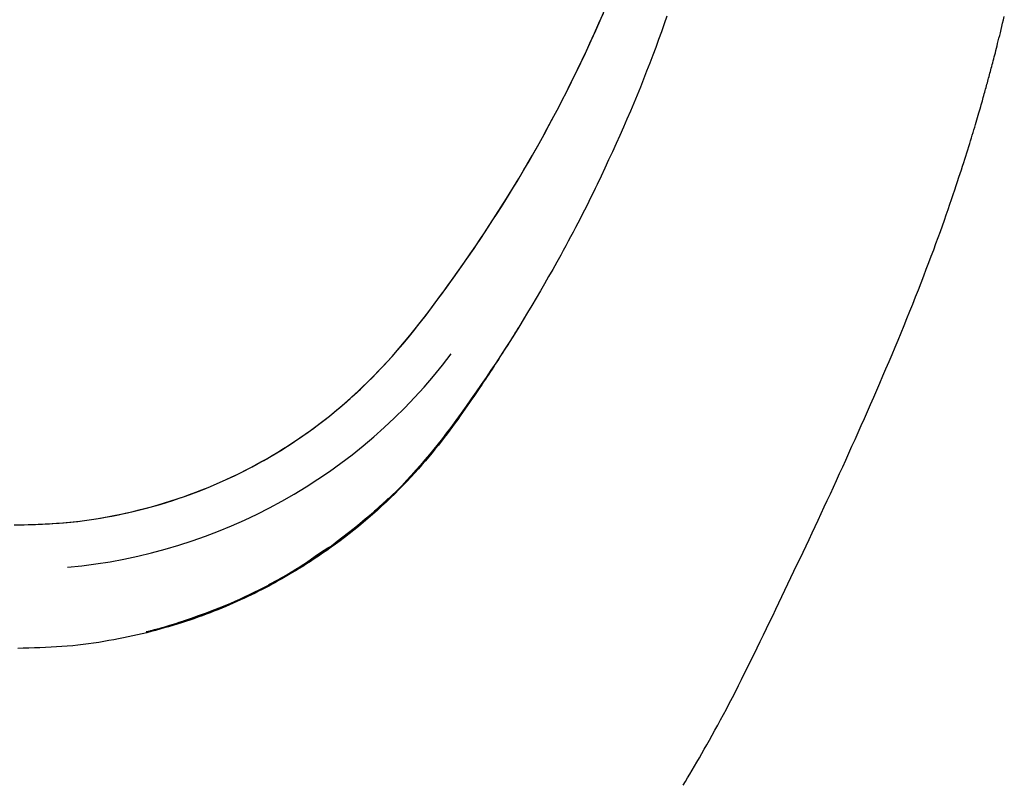
# Model space of a CAD drawing. Extents: x -1038 to 9096, y -2033 to 2563.
# Drawn here: x -335 to -153, y -1108 to -967 of the extents above; entities that cross this region are included whole.
import ezdxf

# ---------------------------------------------------------------- set-up
doc = ezdxf.new("R2010")
doc.units = 0

msp = doc.modelspace()

# ---------------------------------------------------------------- linework, layer by layer
at = {"color": 7, "linetype": 'Continuous'}
for points in [[(-336.32, -1059.89), (-335, -1059.87), (-333.69, -1059.84), (-332.37, -1059.8), (-331.06, -1059.75), (-329.75, -1059.67), (-328.44, -1059.59), (-327.15, -1059.49), (-325.85, -1059.37), (-324.56, -1059.23), (-323.28, -1059.07), (-322.01, -1058.89), (-320.75, -1058.7), (-319.49, -1058.48), (-318.24, -1058.25), (-317, -1058.01), (-315.76, -1057.74), (-314.53, -1057.46), (-313.32, -1057.17), (-312.11, -1056.86), (-310.91, -1056.53), (-309.71, -1056.19), (-308.53, -1055.84), (-307.35, -1055.47), (-306.19, -1055.09), (-305.03, -1054.69), (-303.88, -1054.28), (-302.74, -1053.86), (-301.6, -1053.42), (-300.48, -1052.97), (-299.36, -1052.5), (-298.25, -1052.02), (-297.15, -1051.52), (-296.06, -1051.01), (-294.97, -1050.49), (-293.89, -1049.95), (-292.82, -1049.4), (-291.75, -1048.83), (-290.7, -1048.26), (-289.64, -1047.66), (-288.6, -1047.05), (-287.57, -1046.43), (-286.54, -1045.8), (-285.52, -1045.15), (-284.51, -1044.49), (-283.51, -1043.81), (-282.51, -1043.12), (-281.53, -1042.42), (-280.55, -1041.7), (-279.58, -1040.97), (-278.62, -1040.23), (-277.67, -1039.47), (-276.72, -1038.7), (-275.78, -1037.9), (-274.83, -1037.08), (-273.89, -1036.24), (-272.94, -1035.37), (-271.98, -1034.46), (-271.02, -1033.53), (-270.06, -1032.57), (-269.09, -1031.57), (-268.11, -1030.54), (-267.13, -1029.48), (-266.15, -1028.38), (-265.16, -1027.25), (-264.18, -1026.09), (-263.19, -1024.89), (-262.2, -1023.66), (-261.2, -1022.4), (-260.21, -1021.11), (-259.21, -1019.79), (-258.2, -1018.44), (-257.19, -1017.07), (-256.17, -1015.67), (-255.15, -1014.24), (-254.11, -1012.78), (-253.08, -1011.31), (-252.05, -1009.82), (-251.01, -1008.31), (-249.99, -1006.79), (-248.97, -1005.26), (-247.96, -1003.71), (-246.96, -1002.16), (-245.97, -1000.6), (-244.99, -999.03), (-244.03, -997.46), (-243.07, -995.87), (-242.12, -994.26), (-241.18, -992.65), (-240.25, -991.02), (-239.33, -989.38), (-238.41, -987.73), (-237.5, -986.06), (-236.6, -984.37), (-235.7, -982.67), (-234.81, -980.96), (-233.94, -979.23), (-233.07, -977.48), (-232.2, -975.72), (-231.35, -973.94), (-230.51, -972.15), (-229.68, -970.35), (-228.86, -968.52), (-228.04, -966.68), (-227.24, -964.83)], [(-335.76, -1059.88), (-334.46, -1059.86), (-333.16, -1059.82), (-331.86, -1059.78), (-330.56, -1059.72), (-329.26, -1059.65), (-327.97, -1059.56), (-326.69, -1059.45), (-325.41, -1059.33), (-324.13, -1059.18), (-322.86, -1059.02), (-321.6, -1058.84), (-320.34, -1058.64), (-319.09, -1058.42), (-317.85, -1058.18), (-316.61, -1057.93), (-315.38, -1057.66), (-314.15, -1057.37), (-312.94, -1057.07), (-311.73, -1056.76), (-310.52, -1056.43), (-309.33, -1056.09), (-308.14, -1055.73), (-306.96, -1055.35), (-305.79, -1054.96), (-304.63, -1054.56), (-303.47, -1054.14), (-302.33, -1053.7), (-301.19, -1053.26), (-300.05, -1052.79), (-298.93, -1052.32), (-297.81, -1051.82), (-296.7, -1051.32), (-295.6, -1050.8), (-294.5, -1050.26), (-293.41, -1049.71), (-292.33, -1049.15), (-291.25, -1048.57), (-290.19, -1047.97), (-289.13, -1047.37), (-288.08, -1046.74), (-287.03, -1046.11), (-286, -1045.46), (-284.97, -1044.8), (-283.96, -1044.12), (-282.95, -1043.43), (-281.95, -1042.73), (-280.96, -1042.01), (-279.98, -1041.28), (-279.01, -1040.54), (-278.05, -1039.78), (-277.09, -1039.01), (-276.14, -1038.21), (-275.19, -1037.4), (-274.24, -1036.55), (-273.29, -1035.69), (-272.33, -1034.79), (-271.36, -1033.87), (-270.39, -1032.91), (-269.42, -1031.92), (-268.44, -1030.89), (-267.46, -1029.84), (-266.47, -1028.75), (-265.48, -1027.63), (-264.5, -1026.48), (-263.51, -1025.29), (-262.52, -1024.07), (-261.53, -1022.82), (-260.53, -1021.54), (-259.53, -1020.22), (-258.53, -1018.88), (-257.52, -1017.51), (-256.5, -1016.12), (-255.48, -1014.7), (-254.44, -1013.25), (-253.41, -1011.79), (-252.38, -1010.3), (-251.34, -1008.8), (-250.32, -1007.29), (-249.3, -1005.76), (-248.29, -1004.22), (-247.29, -1002.68), (-246.3, -1001.13), (-245.32, -999.57), (-244.36, -998), (-243.4, -996.41), (-242.45, -994.82), (-241.51, -993.21), (-240.57, -991.59), (-239.64, -989.95), (-238.72, -988.3), (-237.81, -986.63), (-236.9, -984.94), (-236, -983.24), (-235.1, -981.52), (-234.22, -979.79), (-233.34, -978.04), (-232.47, -976.27), (-231.61, -974.49), (-230.76, -972.69), (-229.92, -970.87), (-229.08, -969.03), (-228.26, -967.18), (-227.45, -965.31)], [(-215.7, -965.88), (-216.21, -967.31), (-216.72, -968.75), (-217.25, -970.2), (-217.78, -971.65), (-218.33, -973.1), (-218.88, -974.56), (-219.45, -976.03), (-220.02, -977.5), (-220.61, -978.97), (-221.21, -980.45), (-221.83, -981.94), (-222.45, -983.42), (-223.09, -984.92), (-223.75, -986.41), (-224.42, -987.91), (-225.09, -989.42), (-225.78, -990.92), (-226.48, -992.43), (-227.18, -993.94), (-227.88, -995.45), (-228.59, -996.97)], [(-212.69, -1107.98), (-212.29, -1107.31), (-211.88, -1106.63), (-211.46, -1105.93), (-211.04, -1105.22), (-210.61, -1104.48), (-210.17, -1103.73), (-209.72, -1102.96), (-209.26, -1102.16), (-208.8, -1101.35), (-208.32, -1100.51), (-207.83, -1099.64), (-207.34, -1098.75), (-206.83, -1097.83), (-206.32, -1096.89), (-205.8, -1095.93), (-205.26, -1094.93), (-204.72, -1093.92), (-204.18, -1092.87), (-203.62, -1091.8), (-203.06, -1090.71), (-202.49, -1089.59), (-201.92, -1088.45), (-201.35, -1087.3), (-200.77, -1086.14), (-200.19, -1084.96), (-199.61, -1083.78), (-199.03, -1082.59), (-198.46, -1081.41), (-197.88, -1080.22), (-197.31, -1079.04), (-196.74, -1077.85), (-196.17, -1076.67), (-195.6, -1075.49), (-195.04, -1074.31), (-194.47, -1073.14), (-193.91, -1071.97), (-193.35, -1070.79), (-192.79, -1069.62), (-192.24, -1068.45), (-191.68, -1067.28), (-191.12, -1066.11), (-190.57, -1064.93), (-190.01, -1063.75), (-189.45, -1062.57), (-188.89, -1061.38), (-188.34, -1060.19), (-187.78, -1058.99), (-187.21, -1057.79), (-186.65, -1056.58), (-186.09, -1055.36), (-185.52, -1054.13), (-184.95, -1052.9), (-184.38, -1051.66), (-183.81, -1050.42), (-183.24, -1049.16), (-182.67, -1047.9), (-182.1, -1046.64), (-181.52, -1045.37), (-180.95, -1044.09), (-180.37, -1042.8), (-179.8, -1041.52), (-179.23, -1040.22), (-178.65, -1038.92), (-178.08, -1037.62), (-177.51, -1036.31), (-176.94, -1035), (-176.37, -1033.69), (-175.81, -1032.37), (-175.24, -1031.05), (-174.68, -1029.72), (-174.12, -1028.4), (-173.56, -1027.07), (-173.01, -1025.74), (-172.46, -1024.41), (-171.91, -1023.07), (-171.37, -1021.74), (-170.83, -1020.41), (-170.3, -1019.08), (-169.78, -1017.76), (-169.26, -1016.45), (-168.76, -1015.16), (-168.26, -1013.89), (-167.79, -1012.64), (-167.32, -1011.41), (-166.87, -1010.21), (-166.43, -1009.04), (-166.01, -1007.89), (-165.6, -1006.77), (-165.2, -1005.67), (-164.82, -1004.61), (-164.45, -1003.57), (-164.1, -1002.57), (-163.76, -1001.59), (-163.43, -1000.65), (-163.12, -999.74), (-162.82, -998.85), (-162.54, -998), (-162.26, -997.19), (-162, -996.41), (-161.76, -995.66), (-161.52, -994.94), (-161.29, -994.25), (-161.08, -993.58), (-160.87, -992.94), (-160.68, -992.32), (-160.48, -991.72), (-160.3, -991.13), (-160.12, -990.55), (-159.94, -989.99), (-159.77, -989.44), (-159.61, -988.9), (-159.45, -988.37), (-159.29, -987.85), (-159.14, -987.35), (-158.99, -986.86), (-158.85, -986.38), (-158.71, -985.91), (-158.58, -985.46), (-158.44, -985.02), (-158.32, -984.59), (-158.2, -984.17), (-158.08, -983.76), (-157.96, -983.36), (-157.85, -982.98), (-157.75, -982.6), (-157.64, -982.24), (-157.54, -981.88), (-157.44, -981.54), (-157.35, -981.2), (-157.26, -980.88), (-157.17, -980.56), (-157.08, -980.24), (-156.99, -979.94), (-156.91, -979.64), (-156.83, -979.34), (-156.75, -979.05), (-156.67, -978.76), (-156.59, -978.47), (-156.51, -978.18), (-156.43, -977.9), (-156.36, -977.61), (-156.28, -977.32), (-156.2, -977.02), (-156.12, -976.73), (-156.04, -976.42), (-155.96, -976.12), (-155.87, -975.81), (-155.79, -975.49), (-155.7, -975.16), (-155.61, -974.82), (-155.52, -974.48), (-155.43, -974.13), (-155.34, -973.77), (-155.24, -973.4), (-155.14, -973.02), (-155.04, -972.63), (-154.94, -972.23), (-154.83, -971.81), (-154.72, -971.38), (-154.61, -970.93), (-154.49, -970.46), (-154.37, -969.97), (-154.24, -969.46), (-154.11, -968.93), (-153.98, -968.37), (-153.84, -967.8), (-153.69, -967.19), (-153.54, -966.57), (-153.38, -965.92)], [(-228.59, -996.97), (-228.97, -997.75), (-229.36, -998.53), (-229.74, -999.32), (-230.13, -1000.11), (-230.53, -1000.9), (-230.93, -1001.7), (-231.34, -1002.5), (-231.75, -1003.31), (-232.18, -1004.13), (-232.61, -1004.96), (-233.05, -1005.79), (-233.5, -1006.63), (-233.95, -1007.47), (-234.4, -1008.32), (-234.86, -1009.17), (-235.31, -1010.02)], [(-235.31, -1010.02), (-236.06, -1011.34), (-236.81, -1012.67), (-237.57, -1014), (-238.33, -1015.33), (-239.09, -1016.66), (-239.87, -1017.99), (-240.65, -1019.32), (-241.44, -1020.65), (-242.24, -1021.99), (-243.06, -1023.32), (-243.89, -1024.65), (-244.73, -1025.98), (-245.58, -1027.32), (-246.44, -1028.65), (-247.32, -1029.98), (-248.21, -1031.31), (-249.11, -1032.63), (-250.02, -1033.96), (-250.94, -1035.29), (-251.87, -1036.61), (-252.8, -1037.93), (-253.74, -1039.26), (-254.68, -1040.58), (-255.63, -1041.9)], [(-241.87, -1021.35), (-241.99, -1021.56), (-242.11, -1021.77), (-242.24, -1021.98), (-242.37, -1022.19), (-242.51, -1022.42), (-242.65, -1022.65), (-242.79, -1022.89), (-242.95, -1023.14), (-243.11, -1023.4), (-243.28, -1023.68), (-243.46, -1023.97), (-243.65, -1024.28), (-243.85, -1024.6), (-244.06, -1024.93), (-244.28, -1025.28), (-244.51, -1025.64), (-244.74, -1026.02), (-244.99, -1026.41), (-245.24, -1026.81), (-245.5, -1027.21), (-245.76, -1027.63), (-246.03, -1028.05), (-246.3, -1028.48), (-246.58, -1028.91), (-246.85, -1029.33), (-247.13, -1029.77), (-247.42, -1030.2), (-247.7, -1030.64), (-248, -1031.09), (-248.3, -1031.55), (-248.6, -1032.01), (-248.92, -1032.49), (-249.24, -1032.97), (-249.58, -1033.47), (-249.92, -1033.98), (-250.27, -1034.51), (-250.64, -1035.04), (-251.01, -1035.59), (-251.39, -1036.15), (-251.78, -1036.72), (-252.19, -1037.3), (-252.6, -1037.9), (-253.02, -1038.5), (-253.45, -1039.12), (-253.9, -1039.75), (-254.36, -1040.39), (-254.83, -1041.04), (-255.31, -1041.7), (-255.8, -1042.36), (-256.31, -1043.04), (-256.84, -1043.73), (-257.37, -1044.43), (-257.93, -1045.13), (-258.5, -1045.85), (-259.09, -1046.57), (-259.69, -1047.3), (-260.31, -1048.03), (-260.96, -1048.77), (-261.62, -1049.52), (-262.3, -1050.28), (-263, -1051.04), (-263.72, -1051.8), (-264.45, -1052.57), (-265.21, -1053.34), (-265.99, -1054.12), (-266.79, -1054.9), (-267.6, -1055.68), (-268.42, -1056.45), (-269.26, -1057.21), (-270.1, -1057.97), (-270.96, -1058.72), (-271.81, -1059.45), (-272.67, -1060.16), (-273.53, -1060.85), (-274.39, -1061.53), (-275.24, -1062.19), (-276.08, -1062.82), (-276.91, -1063.44), (-277.73, -1064.03), (-278.54, -1064.6), (-279.33, -1065.14), (-280.1, -1065.67), (-280.85, -1066.17), (-281.58, -1066.65), (-282.3, -1067.11), (-282.99, -1067.55), (-283.67, -1067.97), (-284.33, -1068.38), (-284.98, -1068.77), (-285.61, -1069.14), (-286.22, -1069.5), (-286.83, -1069.85), (-287.43, -1070.19), (-288.04, -1070.52), (-288.64, -1070.85), (-289.25, -1071.18), (-289.87, -1071.51), (-290.5, -1071.83), (-291.14, -1072.16), (-291.78, -1072.48), (-292.44, -1072.8), (-293.1, -1073.12), (-293.77, -1073.44), (-294.45, -1073.75), (-295.13, -1074.06), (-295.82, -1074.37), (-296.52, -1074.67), (-297.22, -1074.97), (-297.93, -1075.26), (-298.65, -1075.56), (-299.38, -1075.84), (-300.11, -1076.13), (-300.85, -1076.41), (-301.59, -1076.68), (-302.35, -1076.95), (-303.1, -1077.22), (-303.87, -1077.48), (-304.64, -1077.74), (-305.41, -1077.99), (-306.19, -1078.24), (-306.97, -1078.48), (-307.76, -1078.71), (-308.56, -1078.94), (-309.36, -1079.17), (-310.17, -1079.39), (-310.98, -1079.6), (-311.81, -1079.81), (-312.65, -1080.02), (-313.5, -1080.21), (-314.36, -1080.41), (-315.23, -1080.59), (-316.11, -1080.78), (-317, -1080.95), (-317.9, -1081.12), (-318.81, -1081.28), (-319.73, -1081.44), (-320.67, -1081.59), (-321.61, -1081.73), (-322.56, -1081.86), (-323.53, -1081.99), (-324.5, -1082.1), (-325.48, -1082.21), (-326.47, -1082.3), (-327.47, -1082.38), (-328.47, -1082.45), (-329.48, -1082.51), (-330.5, -1082.56), (-331.52, -1082.6), (-332.55, -1082.63), (-333.57, -1082.66), (-334.6, -1082.69), (-335.63, -1082.71)], [(-255.63, -1041.9), (-256.41, -1042.9), (-257.19, -1043.9), (-257.98, -1044.9), (-258.78, -1045.89), (-259.58, -1046.88), (-260.4, -1047.86), (-261.22, -1048.83), (-262.07, -1049.8), (-262.93, -1050.76), (-263.8, -1051.7), (-264.7, -1052.64), (-265.61, -1053.57), (-266.54, -1054.48), (-267.49, -1055.38), (-268.45, -1056.27), (-269.43, -1057.14), (-270.42, -1058.01), (-271.43, -1058.86), (-272.45, -1059.7), (-273.48, -1060.53), (-274.52, -1061.35), (-275.56, -1062.17), (-276.61, -1062.98), (-277.66, -1063.8)], [(-289.24, -1070.88), (-288.65, -1070.57), (-288.06, -1070.26), (-287.46, -1069.95), (-286.85, -1069.61), (-286.22, -1069.27), (-285.58, -1068.89), (-284.92, -1068.5), (-284.23, -1068.07), (-283.51, -1067.61), (-282.79, -1067.12), (-282.06, -1066.63), (-281.35, -1066.15), (-280.68, -1065.69), (-280.06, -1065.26), (-279.5, -1064.88), (-279.03, -1064.57), (-278.64, -1064.33), (-278.33, -1064.14), (-278.08, -1064), (-277.85, -1063.87), (-277.63, -1063.75), (-277.4, -1063.61), (-277.13, -1063.43), (-276.8, -1063.2), (-276.39, -1062.9), (-275.92, -1062.54), (-275.39, -1062.12), (-274.83, -1061.67), (-274.25, -1061.2), (-273.66, -1060.72), (-273.08, -1060.24), (-272.52, -1059.77), (-272, -1059.33), (-271.51, -1058.91), (-271.07, -1058.53), (-270.65, -1058.17), (-270.28, -1057.84), (-269.94, -1057.54), (-269.63, -1057.26), (-269.36, -1057.02), (-269.12, -1056.81), (-268.91, -1056.62), (-268.73, -1056.45), (-268.57, -1056.31), (-268.43, -1056.18), (-268.31, -1056.07), (-268.2, -1055.97), (-268.1, -1055.88), (-268, -1055.79), (-267.92, -1055.71), (-267.83, -1055.63), (-267.76, -1055.56), (-267.69, -1055.5), (-267.62, -1055.44), (-267.57, -1055.39), (-267.52, -1055.34), (-267.48, -1055.31), (-267.45, -1055.28), (-267.43, -1055.25), (-267.4, -1055.23), (-267.39, -1055.22), (-267.37, -1055.2), (-267.36, -1055.19), (-267.35, -1055.18), (-267.34, -1055.18), (-267.33, -1055.17), (-267.32, -1055.16), (-267.32, -1055.15), (-267.31, -1055.14), (-267.3, -1055.14), (-267.29, -1055.13), (-267.28, -1055.12), (-267.28, -1055.12), (-267.27, -1055.11), (-267.27, -1055.11), (-267.26, -1055.1), (-267.26, -1055.1), (-267.25, -1055.09), (-267.25, -1055.09), (-267.25, -1055.09), (-267.24, -1055.09), (-267.24, -1055.08), (-267.24, -1055.08), (-267.24, -1055.08), (-267.24, -1055.08), (-267.24, -1055.08), (-267.24, -1055.08), (-267.24, -1055.08), (-267.24, -1055.08), (-267.23, -1055.08), (-267.23, -1055.08), (-267.23, -1055.08), (-267.23, -1055.08), (-267.23, -1055.08), (-267.23, -1055.08), (-267.23, -1055.08), (-267.23, -1055.08), (-267.23, -1055.08), (-267.23, -1055.08), (-267.23, -1055.08), (-267.23, -1055.08), (-267.23, -1055.08), (-267.23, -1055.08), (-267.23, -1055.08), (-267.23, -1055.08), (-267.23, -1055.08), (-267.23, -1055.08), (-267.23, -1055.08), (-267.23, -1055.08), (-267.24, -1055.08), (-267.24, -1055.08), (-267.24, -1055.08), (-267.24, -1055.08), (-267.24, -1055.09), (-267.24, -1055.09), (-267.25, -1055.09), (-267.25, -1055.09), (-267.25, -1055.1), (-267.26, -1055.1), (-267.27, -1055.11), (-267.27, -1055.12), (-267.28, -1055.13), (-267.29, -1055.14), (-267.31, -1055.15), (-267.32, -1055.17), (-267.34, -1055.19), (-267.37, -1055.21), (-267.4, -1055.24), (-267.43, -1055.27), (-267.47, -1055.31), (-267.52, -1055.36), (-267.58, -1055.41), (-267.65, -1055.48), (-267.74, -1055.57), (-267.84, -1055.66), (-267.96, -1055.78), (-268.1, -1055.91), (-268.26, -1056.06), (-268.45, -1056.23), (-268.65, -1056.42), (-268.88, -1056.63), (-269.13, -1056.86), (-269.4, -1057.11), (-269.7, -1057.38), (-270.02, -1057.67), (-270.37, -1057.98), (-270.74, -1058.31), (-271.14, -1058.66), (-271.57, -1059.02), (-272.02, -1059.4), (-272.49, -1059.8), (-272.99, -1060.21), (-273.52, -1060.63), (-274.07, -1061.06), (-274.64, -1061.5), (-275.22, -1061.95), (-275.82, -1062.41), (-276.43, -1062.87), (-277.04, -1063.33), (-277.66, -1063.8)], [(-277.66, -1063.8), (-278.74, -1064.53), (-279.83, -1065.26), (-280.91, -1065.98), (-282, -1066.7), (-283.1, -1067.41), (-284.21, -1068.11), (-285.33, -1068.8), (-286.46, -1069.48), (-287.61, -1070.14), (-288.77, -1070.78), (-289.94, -1071.41), (-291.12, -1072.02), (-292.32, -1072.61), (-293.53, -1073.19), (-294.76, -1073.74), (-295.99, -1074.28), (-297.24, -1074.8), (-298.49, -1075.3), (-299.76, -1075.79), (-301.03, -1076.26), (-302.3, -1076.72), (-303.58, -1077.18), (-304.87, -1077.63), (-306.15, -1078.08)], [(-277.66, -1063.8), (-278.47, -1064.35), (-279.27, -1064.9), (-280.08, -1065.45), (-280.89, -1066), (-281.7, -1066.54), (-282.52, -1067.07), (-283.35, -1067.6), (-284.18, -1068.12), (-285.03, -1068.63), (-285.88, -1069.14), (-286.73, -1069.63), (-287.6, -1070.11), (-288.47, -1070.59), (-289.34, -1071.06), (-290.22, -1071.52), (-291.11, -1071.97), (-292, -1072.41), (-292.89, -1072.84), (-293.78, -1073.26), (-294.65, -1073.67), (-295.51, -1074.06), (-296.35, -1074.44), (-297.17, -1074.79), (-297.96, -1075.13), (-298.71, -1075.44), (-299.44, -1075.73), (-300.13, -1076), (-300.78, -1076.25), (-301.4, -1076.48), (-301.98, -1076.69), (-302.53, -1076.88), (-303.04, -1077.06), (-303.51, -1077.22), (-303.95, -1077.37), (-304.36, -1077.51), (-304.75, -1077.63), (-305.11, -1077.75), (-305.47, -1077.87), (-305.81, -1077.97), (-306.15, -1078.08)], [(-311.63, -1079.6), (-311.64, -1079.61), (-311.65, -1079.61), (-311.66, -1079.61), (-311.67, -1079.61), (-311.68, -1079.62), (-311.69, -1079.62), (-311.7, -1079.62), (-311.71, -1079.62), (-311.72, -1079.62), (-311.73, -1079.63), (-311.74, -1079.63), (-311.75, -1079.63), (-311.76, -1079.63), (-311.77, -1079.64), (-311.79, -1079.64), (-311.8, -1079.64), (-311.81, -1079.64), (-311.82, -1079.65), (-311.83, -1079.65), (-311.84, -1079.65), (-311.84, -1079.65), (-311.85, -1079.65), (-311.86, -1079.66), (-311.87, -1079.66), (-311.87, -1079.66), (-311.88, -1079.66), (-311.88, -1079.66), (-311.89, -1079.66), (-311.89, -1079.66), (-311.9, -1079.66), (-311.9, -1079.66), (-311.9, -1079.66), (-311.9, -1079.67), (-311.91, -1079.67), (-311.91, -1079.67), (-311.91, -1079.67), (-311.91, -1079.67), (-311.91, -1079.67), (-311.91, -1079.67), (-311.92, -1079.67), (-311.92, -1079.67), (-311.92, -1079.67), (-311.92, -1079.67), (-311.92, -1079.67), (-311.92, -1079.67), (-311.92, -1079.67), (-311.92, -1079.67), (-311.92, -1079.67), (-311.92, -1079.67), (-311.92, -1079.67), (-311.92, -1079.67), (-311.92, -1079.67), (-311.92, -1079.67), (-311.92, -1079.67), (-311.92, -1079.67), (-311.92, -1079.67), (-311.92, -1079.67), (-311.92, -1079.67), (-311.92, -1079.66), (-311.91, -1079.66), (-311.91, -1079.66), (-311.91, -1079.66), (-311.91, -1079.66), (-311.9, -1079.66), (-311.9, -1079.66), (-311.9, -1079.66), (-311.89, -1079.66), (-311.88, -1079.65), (-311.87, -1079.65), (-311.86, -1079.65), (-311.85, -1079.65), (-311.83, -1079.64), (-311.81, -1079.64), (-311.79, -1079.63), (-311.76, -1079.62), (-311.73, -1079.61), (-311.68, -1079.6), (-311.63, -1079.59), (-311.57, -1079.57), (-311.49, -1079.55), (-311.41, -1079.53), (-311.3, -1079.5), (-311.19, -1079.47), (-311.06, -1079.43), (-310.91, -1079.39), (-310.74, -1079.35), (-310.55, -1079.3), (-310.34, -1079.24), (-310.11, -1079.18), (-309.86, -1079.11), (-309.58, -1079.04), (-309.29, -1078.95), (-308.97, -1078.86), (-308.64, -1078.77), (-308.28, -1078.66), (-307.91, -1078.55), (-307.52, -1078.43), (-307.11, -1078.3), (-306.68, -1078.17), (-306.25, -1078.03), (-305.8, -1077.88), (-305.35, -1077.74), (-304.89, -1077.59), (-304.43, -1077.44)]]:
    msp.add_lwpolyline(points, dxfattribs=at)
msp.add_arc((-335.45, -968.09), 100.03, 275.1772, 322.9926, dxfattribs=at)

doc.saveas('drawing.dxf')
